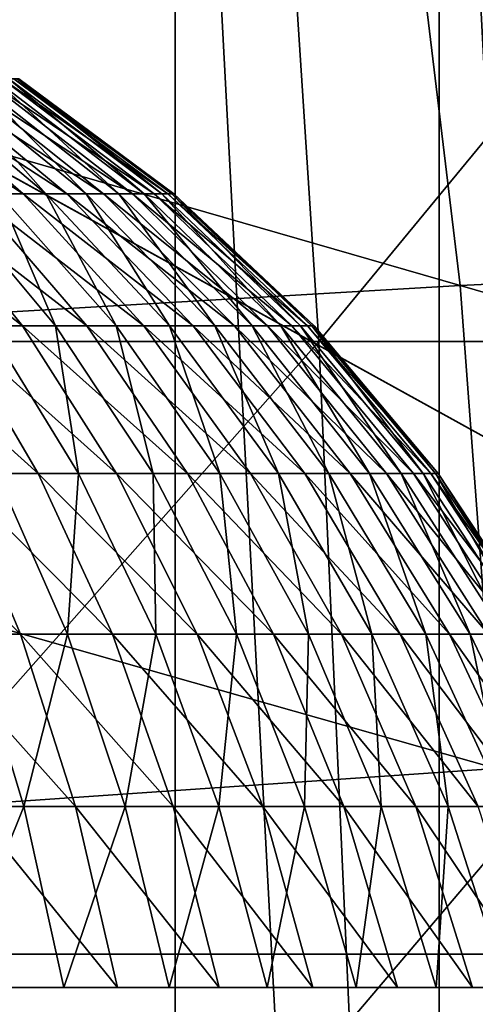
# Model space of a CAD drawing. Extents: x -0.4 to 0.4, y -2.9 to 8.8.
# Drawn here: x 0 to 0.1, y 8.5 to 8.6 of the extents above; entities that cross this region are included whole.
import ezdxf

# ---------------------------------------------------------------- set-up
doc = ezdxf.new("R2010")
doc.units = 0
doc.header["$MEASUREMENT"] = 0
doc.layers.get('0').update_dxf_attribs({"linetype": 'CONTINUOUS'})

msp = doc.modelspace()

# ---------------------------------------------------------------- linework, layer by layer
for points in [[(-0.035675, -2.841552, -0.043539), (0.141094, 8.775449, -0.043539), (-0.007625, 8.801548, -0.043539)], [(0, 8.775609, 0.02621), (0.239929, -2.732249, 0.02621), (-0.379277, 8.481591, 0.02621)], [(0, 8.775609, 0.02621), (0.227745, 8.702572, 0.02621), (0.370566, 8.510695, 0.02621)], [(0, 8.775609, 0.02621), (0.370566, 8.510695, 0.02621), (0.239929, -2.732249, 0.02621)], [(-0.035675, -2.841552, -0.043539), (0.024893, -2.842043, -0.043539), (0.141094, 8.775449, -0.043539)], [(0.024893, -2.842043, -0.043539), (0.361815, -2.562494, -0.043539), (0.141094, 8.775449, -0.043539)], [(-0.057354, 8.619337, -0.030243), (-0.17932, -2.625728, -0.030243), (0.34082, 8.399593, -0.030243)], [(0.34082, 8.399593, -0.030243), (0.191786, 8.570399, -0.030243), (-0.057354, 8.619337, -0.030243)], [(0.040371, 8.616479, 0.095422), (0.040371, 8.370549, 0.095422), (0.053522, 8.370549, 0.098701)], [(0.040371, 8.616479, 0.095422), (0.053522, 8.370549, 0.098701), (0.053522, 8.613376, 0.098701)], [(0.053522, 8.613376, 0.098701), (0.053522, 8.370549, 0.098701), (0.066412, 8.370549, 0.102889)], [(0.053522, 8.613376, 0.098701), (0.066412, 8.370549, 0.102889), (0.066412, 8.609611, 0.102889)], [(0.066412, 8.609611, 0.102889), (0.066412, 8.370549, 0.102889), (0.078978, 8.370549, 0.107966)], [(0.066412, 8.609611, 0.102889), (0.078978, 8.370549, 0.107966), (0.071265, 8.607779, 0.10485)], [(0.030379, 8.554463, -0.332721), (0.02933, 8.586691, -0.322898), (0.058442, 8.586691, -0.319846)], [(0.030379, 8.554463, -0.332721), (0.058442, 8.586691, -0.319846), (0.060533, 8.554463, -0.32956)], [(0.060533, 8.554463, -0.32956), (0.058442, 8.586691, -0.319846), (0.087122, 8.586691, -0.314784)], [(0.060533, 8.554463, -0.32956), (0.087122, 8.586691, -0.314784), (0.090239, 8.554463, -0.324317)], [(0.064728, 8.579761, 0.022105), (0.126708, 8.58182, 0.022242), (0.132073, 8.560264, 0.022133)], [(0, 8.576655, 0.022059), (0.064728, 8.579761, 0.022105), (0.067449, 8.557198, 0.02199)], [(0.064728, 8.579761, 0.022105), (0.132073, 8.560264, 0.022133), (0.067449, 8.557198, 0.02199)], [(0, 8.576655, 0.022059), (0.067449, 8.557198, 0.02199), (0, 8.553252, 0.021942)], [(0.046103, 8.561678, 0.278183), (0.039609, 8.567292, 0.274308), (0.037505, 8.567292, 0.277512)], [(0.046103, 8.561678, 0.278183), (0.037505, 8.567292, 0.277512), (0.043642, 8.561678, 0.281931)], [(0.048233, 8.561678, 0.274237), (0.041429, 8.567292, 0.270934), (0.039609, 8.567292, 0.274308)], [(0.048233, 8.561678, 0.274237), (0.039609, 8.567292, 0.274308), (0.046103, 8.561678, 0.278183)], [(0.044913, 8.561678, 0.22288), (0.040555, 8.567292, 0.230322), (0.04721, 8.561678, 0.22673)], [(0.04721, 8.561678, 0.22673), (0.040555, 8.567292, 0.230322), (0.042229, 8.567292, 0.233771)], [(0.050015, 8.561678, 0.270122), (0.042953, 8.567292, 0.267417), (0.041429, 8.567292, 0.270934)], [(0.050015, 8.561678, 0.270122), (0.041429, 8.567292, 0.270934), (0.048233, 8.561678, 0.274237)], [(0.04721, 8.561678, 0.22673), (0.042229, 8.567292, 0.233771), (0.049168, 8.561678, 0.230764)], [(0.049168, 8.561678, 0.230764), (0.042229, 8.567292, 0.233771), (0.0436, 8.567292, 0.23735)], [(0.051437, 8.561678, 0.26587), (0.044169, 8.567292, 0.263782), (0.042953, 8.567292, 0.267417)], [(0.051437, 8.561678, 0.26587), (0.042953, 8.567292, 0.267417), (0.050015, 8.561678, 0.270122)], [(0.049168, 8.561678, 0.230764), (0.0436, 8.567292, 0.23735), (0.050772, 8.561678, 0.234952)], [(0.050772, 8.561678, 0.234952), (0.0436, 8.567292, 0.23735), (0.044659, 8.567292, 0.241035)], [(0.052489, 8.561678, 0.261511), (0.045068, 8.567292, 0.260055), (0.044169, 8.567292, 0.263782)], [(0.052489, 8.561678, 0.261511), (0.044169, 8.567292, 0.263782), (0.051437, 8.561678, 0.26587)], [(0.050772, 8.561678, 0.234952), (0.044659, 8.567292, 0.241035), (0.05201, 8.561678, 0.239261)], [(0.05201, 8.561678, 0.239261), (0.044659, 8.567292, 0.241035), (0.045396, 8.567292, 0.244796)], [(0.053162, 8.561678, 0.257077), (0.045643, 8.567292, 0.256265), (0.045068, 8.567292, 0.260055)], [(0.053162, 8.561678, 0.257077), (0.045068, 8.567292, 0.260055), (0.052489, 8.561678, 0.261511)], [(0.05201, 8.561678, 0.239261), (0.045396, 8.567292, 0.244796), (0.052873, 8.561678, 0.243662)], [(0.052873, 8.561678, 0.243662), (0.045396, 8.567292, 0.244796), (0.045808, 8.567292, 0.248608)], [(0.053451, 8.561678, 0.252603), (0.04589, 8.567292, 0.25244), (0.045643, 8.567292, 0.256265)], [(0.053451, 8.561678, 0.252603), (0.045643, 8.567292, 0.256265), (0.053162, 8.561678, 0.257077)], [(0.052873, 8.561678, 0.243662), (0.045808, 8.567292, 0.248608), (0.053355, 8.561678, 0.24812)], [(0.053355, 8.561678, 0.24812), (0.045808, 8.567292, 0.248608), (0.04589, 8.567292, 0.25244)], [(0.053355, 8.561678, 0.24812), (0.04589, 8.567292, 0.25244), (0.053451, 8.561678, 0.252603)], [(0.046068, 8.555227, 0.289924), (0.040868, 8.561678, 0.285454), (0.037801, 8.561678, 0.288725)], [(0.046068, 8.555227, 0.289924), (0.037801, 8.561678, 0.288725), (0.042598, 8.555227, 0.293626)], [(0.049207, 8.555227, 0.285938), (0.043642, 8.561678, 0.281931), (0.040868, 8.561678, 0.285454)], [(0.049207, 8.555227, 0.285938), (0.040868, 8.561678, 0.285454), (0.046068, 8.555227, 0.289924)], [(0.044373, 8.555227, 0.211151), (0.042293, 8.561678, 0.219241), (0.04768, 8.555227, 0.214998)], [(0.04768, 8.555227, 0.214998), (0.042293, 8.561678, 0.219241), (0.044913, 8.561678, 0.22288)], [(0.051992, 8.555227, 0.281696), (0.046103, 8.561678, 0.278183), (0.043642, 8.561678, 0.281931)], [(0.051992, 8.555227, 0.281696), (0.043642, 8.561678, 0.281931), (0.049207, 8.555227, 0.285938)], [(0.04768, 8.555227, 0.214998), (0.044913, 8.561678, 0.22288), (0.050645, 8.555227, 0.219116)], [(0.050645, 8.555227, 0.219116), (0.044913, 8.561678, 0.22288), (0.04721, 8.561678, 0.22673)], [(0.054402, 8.555227, 0.277231), (0.048233, 8.561678, 0.274237), (0.046103, 8.561678, 0.278183)], [(0.054402, 8.555227, 0.277231), (0.046103, 8.561678, 0.278183), (0.051992, 8.555227, 0.281696)], [(0.050645, 8.555227, 0.219116), (0.04721, 8.561678, 0.22673), (0.053245, 8.555227, 0.223473)], [(0.053245, 8.555227, 0.223473), (0.04721, 8.561678, 0.22673), (0.049168, 8.561678, 0.230764)], [(0.056419, 8.555227, 0.272575), (0.050015, 8.561678, 0.270122), (0.048233, 8.561678, 0.274237)], [(0.056419, 8.555227, 0.272575), (0.048233, 8.561678, 0.274237), (0.054402, 8.555227, 0.277231)], [(0.053245, 8.555227, 0.223473), (0.049168, 8.561678, 0.230764), (0.055461, 8.555227, 0.228038)], [(0.055461, 8.555227, 0.228038), (0.049168, 8.561678, 0.230764), (0.050772, 8.561678, 0.234952)], [(0.058029, 8.555227, 0.267763), (0.051437, 8.561678, 0.26587), (0.050015, 8.561678, 0.270122)], [(0.058029, 8.555227, 0.267763), (0.050015, 8.561678, 0.270122), (0.056419, 8.555227, 0.272575)], [(0.055461, 8.555227, 0.228038), (0.050772, 8.561678, 0.234952), (0.057276, 8.555227, 0.232777)], [(0.057276, 8.555227, 0.232777), (0.050772, 8.561678, 0.234952), (0.05201, 8.561678, 0.239261)], [(0.059218, 8.555227, 0.26283), (0.052489, 8.561678, 0.261511), (0.051437, 8.561678, 0.26587)], [(0.059218, 8.555227, 0.26283), (0.051437, 8.561678, 0.26587), (0.058029, 8.555227, 0.267763)], [(0.057276, 8.555227, 0.232777), (0.05201, 8.561678, 0.239261), (0.058677, 8.555227, 0.237653)], [(0.058677, 8.555227, 0.237653), (0.05201, 8.561678, 0.239261), (0.052873, 8.561678, 0.243662)], [(0.05998, 8.555227, 0.257814), (0.053162, 8.561678, 0.257077), (0.052489, 8.561678, 0.261511)], [(0.05998, 8.555227, 0.257814), (0.052489, 8.561678, 0.261511), (0.059218, 8.555227, 0.26283)], [(0.058677, 8.555227, 0.237653), (0.052873, 8.561678, 0.243662), (0.059653, 8.555227, 0.242633)], [(0.059653, 8.555227, 0.242633), (0.052873, 8.561678, 0.243662), (0.053355, 8.561678, 0.24812)], [(0.060307, 8.555227, 0.25275), (0.053451, 8.561678, 0.252603), (0.053162, 8.561678, 0.257077)], [(0.060307, 8.555227, 0.25275), (0.053162, 8.561678, 0.257077), (0.05998, 8.555227, 0.257814)], [(0.059653, 8.555227, 0.242633), (0.053355, 8.561678, 0.24812), (0.060198, 8.555227, 0.247677)], [(0.060198, 8.555227, 0.247677), (0.053355, 8.561678, 0.24812), (0.053451, 8.561678, 0.252603)], [(0.060198, 8.555227, 0.247677), (0.053451, 8.561678, 0.252603), (0.060307, 8.555227, 0.25275)], [(0.067449, 8.557198, 0.02199), (0.132073, 8.560264, 0.022133), (0.135517, 8.537563, 0.022067)], [(0, 8.553252, 0.021942), (0.067449, 8.557198, 0.02199), (0.06921, 8.533629, 0.02192)], [(0.067449, 8.557198, 0.02199), (0.135517, 8.537563, 0.022067), (0.06921, 8.533629, 0.02192)], [(0.046837, 8.548026, 0.297957), (0.042598, 8.555227, 0.293626), (0.038822, 8.555227, 0.297016)], [(0.046837, 8.548026, 0.297957), (0.038822, 8.555227, 0.297016), (0.042673, 8.548026, 0.301695)], [(0.050663, 8.548026, 0.293875), (0.046068, 8.555227, 0.289924), (0.042598, 8.555227, 0.293626)], [(0.050663, 8.548026, 0.293875), (0.042598, 8.555227, 0.293626), (0.046837, 8.548026, 0.297957)], [(0.044795, 8.548026, 0.203092), (0.044373, 8.555227, 0.211151), (0.048794, 8.548026, 0.207006)], [(0.048794, 8.548026, 0.207006), (0.044373, 8.555227, 0.211151), (0.04768, 8.555227, 0.214998)], [(0.054125, 8.548026, 0.289479), (0.049207, 8.555227, 0.285938), (0.046068, 8.555227, 0.289924)], [(0.054125, 8.548026, 0.289479), (0.046068, 8.555227, 0.289924), (0.050663, 8.548026, 0.293875)], [(0.048794, 8.548026, 0.207006), (0.04768, 8.555227, 0.214998), (0.052442, 8.548026, 0.211249)], [(0.052442, 8.548026, 0.211249), (0.04768, 8.555227, 0.214998), (0.050645, 8.555227, 0.219116)], [(0.057196, 8.548026, 0.284801), (0.051992, 8.555227, 0.281696), (0.049207, 8.555227, 0.285938)], [(0.057196, 8.548026, 0.284801), (0.049207, 8.555227, 0.285938), (0.054125, 8.548026, 0.289479)], [(0.052442, 8.548026, 0.211249), (0.050645, 8.555227, 0.219116), (0.055711, 8.548026, 0.21579)], [(0.055711, 8.548026, 0.21579), (0.050645, 8.555227, 0.219116), (0.053245, 8.555227, 0.223473)], [(0.059854, 8.548026, 0.279877), (0.054402, 8.555227, 0.277231), (0.051992, 8.555227, 0.281696)], [(0.059854, 8.548026, 0.279877), (0.051992, 8.555227, 0.281696), (0.057196, 8.548026, 0.284801)], [(0.055711, 8.548026, 0.21579), (0.053245, 8.555227, 0.223473), (0.058578, 8.548026, 0.220595)], [(0.058578, 8.548026, 0.220595), (0.053245, 8.555227, 0.223473), (0.055461, 8.555227, 0.228038)], [(0.062078, 8.548026, 0.274743), (0.056419, 8.555227, 0.272575), (0.054402, 8.555227, 0.277231)], [(0.062078, 8.548026, 0.274743), (0.054402, 8.555227, 0.277231), (0.059854, 8.548026, 0.279877)], [(0.058578, 8.548026, 0.220595), (0.055461, 8.555227, 0.228038), (0.061021, 8.548026, 0.225629)], [(0.061021, 8.548026, 0.225629), (0.055461, 8.555227, 0.228038), (0.057276, 8.555227, 0.232777)], [(0.063853, 8.548026, 0.269436), (0.058029, 8.555227, 0.267763), (0.056419, 8.555227, 0.272575)], [(0.063853, 8.548026, 0.269436), (0.056419, 8.555227, 0.272575), (0.062078, 8.548026, 0.274743)], [(0.061021, 8.548026, 0.225629), (0.057276, 8.555227, 0.232777), (0.063023, 8.548026, 0.230854)], [(0.063023, 8.548026, 0.230854), (0.057276, 8.555227, 0.232777), (0.058677, 8.555227, 0.237653)], [(0.065165, 8.548026, 0.263997), (0.059218, 8.555227, 0.26283), (0.058029, 8.555227, 0.267763)], [(0.065165, 8.548026, 0.263997), (0.058029, 8.555227, 0.267763), (0.063853, 8.548026, 0.269436)], [(0.063023, 8.548026, 0.230854), (0.058677, 8.555227, 0.237653), (0.064568, 8.548026, 0.236232)], [(0.064568, 8.548026, 0.236232), (0.058677, 8.555227, 0.237653), (0.059653, 8.555227, 0.242633)], [(0.066005, 8.548026, 0.258465), (0.05998, 8.555227, 0.257814), (0.059218, 8.555227, 0.26283)], [(0.066005, 8.548026, 0.258465), (0.059218, 8.555227, 0.26283), (0.065165, 8.548026, 0.263997)], [(0.064568, 8.548026, 0.236232), (0.059653, 8.555227, 0.242633), (0.065645, 8.548026, 0.241723)], [(0.065645, 8.548026, 0.241723), (0.059653, 8.555227, 0.242633), (0.060198, 8.555227, 0.247677)], [(0.066366, 8.548026, 0.252881), (0.060307, 8.555227, 0.25275), (0.05998, 8.555227, 0.257814)], [(0.066366, 8.548026, 0.252881), (0.05998, 8.555227, 0.257814), (0.066005, 8.548026, 0.258465)], [(0.065645, 8.548026, 0.241723), (0.060198, 8.555227, 0.247677), (0.066245, 8.548026, 0.247286)], [(0.066245, 8.548026, 0.247286), (0.060198, 8.555227, 0.247677), (0.060307, 8.555227, 0.25275)], [(0.066245, 8.548026, 0.247286), (0.060307, 8.555227, 0.25275), (0.066366, 8.548026, 0.252881)], [(0.031136, 8.521261, -0.339806), (0.030379, 8.554463, -0.332721), (0.060533, 8.554463, -0.32956)], [(0.031136, 8.521261, -0.339806), (0.060533, 8.554463, -0.32956), (0.062042, 8.521261, -0.336566)], [(0.062042, 8.521261, -0.336566), (0.060533, 8.554463, -0.32956), (0.090239, 8.554463, -0.324317)], [(0.062042, 8.521261, -0.336566), (0.090239, 8.554463, -0.324317), (0.092488, 8.521261, -0.331192)], [(0, 8.553252, 0.021942), (0.06921, 8.533629, 0.02192), (0, 8.528878, 0.021871)], [(0.045965, 8.540173, 0.305696), (0.042673, 8.548026, 0.301695), (0.038203, 8.548026, 0.305062)], [(0.045965, 8.540173, 0.305696), (0.038203, 8.548026, 0.305062), (0.041139, 8.540173, 0.30933)], [(0.05046, 8.540173, 0.30166), (0.046837, 8.548026, 0.297957), (0.042673, 8.548026, 0.301695)], [(0.05046, 8.540173, 0.30166), (0.042673, 8.548026, 0.301695), (0.045965, 8.540173, 0.305696)], [(0.043591, 8.540173, 0.195398), (0.044795, 8.548026, 0.203092), (0.048256, 8.540173, 0.199237)], [(0.048256, 8.540173, 0.199237), (0.044795, 8.548026, 0.203092), (0.048794, 8.548026, 0.207006)], [(0.054592, 8.540173, 0.297252), (0.050663, 8.548026, 0.293875), (0.046837, 8.548026, 0.297957)], [(0.054592, 8.540173, 0.297252), (0.046837, 8.548026, 0.297957), (0.05046, 8.540173, 0.30166)], [(0.048256, 8.540173, 0.199237), (0.048794, 8.548026, 0.207006), (0.052574, 8.540173, 0.203463)], [(0.052574, 8.540173, 0.203463), (0.048794, 8.548026, 0.207006), (0.052442, 8.548026, 0.211249)], [(0.05833, 8.540173, 0.292506), (0.054125, 8.548026, 0.289479), (0.050663, 8.548026, 0.293875)], [(0.05833, 8.540173, 0.292506), (0.050663, 8.548026, 0.293875), (0.054592, 8.540173, 0.297252)], [(0.052574, 8.540173, 0.203463), (0.052442, 8.548026, 0.211249), (0.056512, 8.540173, 0.208044)], [(0.056512, 8.540173, 0.208044), (0.052442, 8.548026, 0.211249), (0.055711, 8.548026, 0.21579)], [(0.061645, 8.540173, 0.287456), (0.057196, 8.548026, 0.284801), (0.054125, 8.548026, 0.289479)], [(0.061645, 8.540173, 0.287456), (0.054125, 8.548026, 0.289479), (0.05833, 8.540173, 0.292506)], [(0.056512, 8.540173, 0.208044), (0.055711, 8.548026, 0.21579), (0.060042, 8.540173, 0.212947)], [(0.060042, 8.540173, 0.212947), (0.055711, 8.548026, 0.21579), (0.058578, 8.548026, 0.220595)], [(0.064515, 8.540173, 0.282139), (0.059854, 8.548026, 0.279877), (0.057196, 8.548026, 0.284801)], [(0.064515, 8.540173, 0.282139), (0.057196, 8.548026, 0.284801), (0.061645, 8.540173, 0.287456)], [(0.060042, 8.540173, 0.212947), (0.058578, 8.548026, 0.220595), (0.063137, 8.540173, 0.218135)], [(0.063137, 8.540173, 0.218135), (0.058578, 8.548026, 0.220595), (0.061021, 8.548026, 0.225629)], [(0.066916, 8.540173, 0.276596), (0.062078, 8.548026, 0.274743), (0.059854, 8.548026, 0.279877)], [(0.066916, 8.540173, 0.276596), (0.059854, 8.548026, 0.279877), (0.064515, 8.540173, 0.282139)], [(0.063137, 8.540173, 0.218135), (0.061021, 8.548026, 0.225629), (0.065775, 8.540173, 0.223569)], [(0.065775, 8.540173, 0.223569), (0.061021, 8.548026, 0.225629), (0.063023, 8.548026, 0.230854)], [(0.068833, 8.540173, 0.270867), (0.063853, 8.548026, 0.269436), (0.062078, 8.548026, 0.274743)], [(0.068833, 8.540173, 0.270867), (0.062078, 8.548026, 0.274743), (0.066916, 8.540173, 0.276596)], [(0.065775, 8.540173, 0.223569), (0.063023, 8.548026, 0.230854), (0.067936, 8.540173, 0.229211)], [(0.067936, 8.540173, 0.229211), (0.063023, 8.548026, 0.230854), (0.064568, 8.548026, 0.236232)], [(0.070249, 8.540173, 0.264994), (0.065165, 8.548026, 0.263997), (0.063853, 8.548026, 0.269436)], [(0.070249, 8.540173, 0.264994), (0.063853, 8.548026, 0.269436), (0.068833, 8.540173, 0.270867)], [(0.067936, 8.540173, 0.229211), (0.064568, 8.548026, 0.236232), (0.069604, 8.540173, 0.235018)], [(0.069604, 8.540173, 0.235018), (0.064568, 8.548026, 0.236232), (0.065645, 8.548026, 0.241723)], [(0.071156, 8.540173, 0.259021), (0.066005, 8.548026, 0.258465), (0.065165, 8.548026, 0.263997)], [(0.071156, 8.540173, 0.259021), (0.065165, 8.548026, 0.263997), (0.070249, 8.540173, 0.264994)], [(0.069604, 8.540173, 0.235018), (0.065645, 8.548026, 0.241723), (0.070767, 8.540173, 0.240946)], [(0.070767, 8.540173, 0.240946), (0.065645, 8.548026, 0.241723), (0.066245, 8.548026, 0.247286)], [(0.071545, 8.540173, 0.252992), (0.066366, 8.548026, 0.252881), (0.066005, 8.548026, 0.258465)], [(0.071545, 8.540173, 0.252992), (0.066005, 8.548026, 0.258465), (0.071156, 8.540173, 0.259021)], [(0.070767, 8.540173, 0.240946), (0.066245, 8.548026, 0.247286), (0.071415, 8.540173, 0.246952)], [(0.071415, 8.540173, 0.246952), (0.066245, 8.548026, 0.247286), (0.066366, 8.548026, 0.252881)], [(0.071415, 8.540173, 0.246952), (0.066366, 8.548026, 0.252881), (0.071545, 8.540173, 0.252992)], [(0.040859, 8.531772, 0.188388), (0.043591, 8.540173, 0.195398), (0.046137, 8.531772, 0.192018)], [(0.048654, 8.531772, 0.308963), (0.045965, 8.540173, 0.305696), (0.041139, 8.540173, 0.30933)], [(0.048654, 8.531772, 0.308963), (0.041139, 8.540173, 0.30933), (0.043537, 8.531772, 0.312816)], [(0.046137, 8.531772, 0.192018), (0.043591, 8.540173, 0.195398), (0.048256, 8.540173, 0.199237)], [(0.05342, 8.531772, 0.304684), (0.05046, 8.540173, 0.30166), (0.045965, 8.540173, 0.305696)], [(0.05342, 8.531772, 0.304684), (0.045965, 8.540173, 0.305696), (0.048654, 8.531772, 0.308963)], [(0.046137, 8.531772, 0.192018), (0.048256, 8.540173, 0.199237), (0.051083, 8.531772, 0.196089)], [(0.051083, 8.531772, 0.196089), (0.048256, 8.540173, 0.199237), (0.052574, 8.540173, 0.203463)], [(0.057801, 8.531772, 0.30001), (0.054592, 8.540173, 0.297252), (0.05046, 8.540173, 0.30166)], [(0.057801, 8.531772, 0.30001), (0.05046, 8.540173, 0.30166), (0.05342, 8.531772, 0.304684)], [(0.051083, 8.531772, 0.196089), (0.052574, 8.540173, 0.203463), (0.05566, 8.531772, 0.200569)], [(0.05566, 8.531772, 0.200569), (0.052574, 8.540173, 0.203463), (0.056512, 8.540173, 0.208044)], [(0.061763, 8.531772, 0.294978), (0.05833, 8.540173, 0.292506), (0.054592, 8.540173, 0.297252)], [(0.061763, 8.531772, 0.294978), (0.054592, 8.540173, 0.297252), (0.057801, 8.531772, 0.30001)], [(0.05566, 8.531772, 0.200569), (0.056512, 8.540173, 0.208044), (0.059836, 8.531772, 0.205426)], [(0.059836, 8.531772, 0.205426), (0.056512, 8.540173, 0.208044), (0.060042, 8.540173, 0.212947)], [(0.065279, 8.531772, 0.289624), (0.061645, 8.540173, 0.287456), (0.05833, 8.540173, 0.292506)], [(0.065279, 8.531772, 0.289624), (0.05833, 8.540173, 0.292506), (0.061763, 8.531772, 0.294978)], [(0.059836, 8.531772, 0.205426), (0.060042, 8.540173, 0.212947), (0.063579, 8.531772, 0.210624)], [(0.063579, 8.531772, 0.210624), (0.060042, 8.540173, 0.212947), (0.063137, 8.540173, 0.218135)], [(0.068321, 8.531772, 0.283987), (0.064515, 8.540173, 0.282139), (0.061645, 8.540173, 0.287456)], [(0.068321, 8.531772, 0.283987), (0.061645, 8.540173, 0.287456), (0.065279, 8.531772, 0.289624)], [(0.063579, 8.531772, 0.210624), (0.063137, 8.540173, 0.218135), (0.066861, 8.531772, 0.216125)], [(0.066861, 8.531772, 0.216125), (0.063137, 8.540173, 0.218135), (0.065775, 8.540173, 0.223569)], [(0.070868, 8.531772, 0.278109), (0.066916, 8.540173, 0.276596), (0.064515, 8.540173, 0.282139)], [(0.070868, 8.531772, 0.278109), (0.064515, 8.540173, 0.282139), (0.068321, 8.531772, 0.283987)], [(0.066861, 8.531772, 0.216125), (0.065775, 8.540173, 0.223569), (0.069658, 8.531772, 0.221887)], [(0.069658, 8.531772, 0.221887), (0.065775, 8.540173, 0.223569), (0.067936, 8.540173, 0.229211)], [(0.072899, 8.531772, 0.272035), (0.068833, 8.540173, 0.270867), (0.066916, 8.540173, 0.276596)], [(0.072899, 8.531772, 0.272035), (0.066916, 8.540173, 0.276596), (0.070868, 8.531772, 0.278109)], [(0.069658, 8.531772, 0.221887), (0.067936, 8.540173, 0.229211), (0.071949, 8.531772, 0.227869)], [(0.071949, 8.531772, 0.227869), (0.067936, 8.540173, 0.229211), (0.069604, 8.540173, 0.235018)], [(0, 8.528878, 0.021871), (0.06921, 8.533629, 0.02192), (0.070115, 8.510006, 0.021884)], [(0.042571, 8.522939, 0.185656), (0.040859, 8.531772, 0.188388), (0.046137, 8.531772, 0.192018)], [(0.042571, 8.522939, 0.185656), (0.046137, 8.531772, 0.192018), (0.048077, 8.522939, 0.189443)], [(0.050703, 8.522939, 0.311453), (0.048654, 8.531772, 0.308963), (0.043537, 8.531772, 0.312816)], [(0.050703, 8.522939, 0.311453), (0.043537, 8.531772, 0.312816), (0.045364, 8.522939, 0.315473)], [(0.048077, 8.522939, 0.189443), (0.046137, 8.531772, 0.192018), (0.051083, 8.531772, 0.196089)], [(0.048077, 8.522939, 0.189443), (0.051083, 8.531772, 0.196089), (0.053237, 8.522939, 0.193689)], [(0.055675, 8.522939, 0.306988), (0.05342, 8.531772, 0.304684), (0.048654, 8.531772, 0.308963)], [(0.055675, 8.522939, 0.306988), (0.048654, 8.531772, 0.308963), (0.050703, 8.522939, 0.311453)], [(0.053237, 8.522939, 0.193689), (0.051083, 8.531772, 0.196089), (0.05566, 8.531772, 0.200569)], [(0.053237, 8.522939, 0.193689), (0.05566, 8.531772, 0.200569), (0.058013, 8.522939, 0.198363)], [(0.060246, 8.522939, 0.302113), (0.057801, 8.531772, 0.30001), (0.05342, 8.531772, 0.304684)], [(0.060246, 8.522939, 0.302113), (0.05342, 8.531772, 0.304684), (0.055675, 8.522939, 0.306988)], [(0.058013, 8.522939, 0.198363), (0.05566, 8.531772, 0.200569), (0.059836, 8.531772, 0.205426)], [(0.06438, 8.522939, 0.296862), (0.061763, 8.531772, 0.294978), (0.057801, 8.531772, 0.30001)], [(0.06438, 8.522939, 0.296862), (0.057801, 8.531772, 0.30001), (0.060246, 8.522939, 0.302113)], [(0.058013, 8.522939, 0.198363), (0.059836, 8.531772, 0.205426), (0.06237, 8.522939, 0.203431)], [(0.06237, 8.522939, 0.203431), (0.059836, 8.531772, 0.205426), (0.063579, 8.531772, 0.210624)], [(0.068048, 8.522939, 0.291276), (0.065279, 8.531772, 0.289624), (0.061763, 8.531772, 0.294978)], [(0.068048, 8.522939, 0.291276), (0.061763, 8.531772, 0.294978), (0.06438, 8.522939, 0.296862)], [(0.06237, 8.522939, 0.203431), (0.063579, 8.531772, 0.210624), (0.066274, 8.522939, 0.208854)], [(0.066274, 8.522939, 0.208854), (0.063579, 8.531772, 0.210624), (0.066861, 8.531772, 0.216125)], [(0.071222, 8.522939, 0.285395), (0.068321, 8.531772, 0.283987), (0.065279, 8.531772, 0.289624)], [(0.071222, 8.522939, 0.285395), (0.065279, 8.531772, 0.289624), (0.068048, 8.522939, 0.291276)], [(0.066274, 8.522939, 0.208854), (0.066861, 8.531772, 0.216125), (0.069698, 8.522939, 0.214593)], [(0.069698, 8.522939, 0.214593), (0.066861, 8.531772, 0.216125), (0.069658, 8.531772, 0.221887)], [(0, 8.528878, 0.021871), (0.070115, 8.510006, 0.021884), (0, 8.504506, 0.021835)], [(0.086485, 8.524564, 0.201679), (0.000225, 8.524564, 0.151877), (-0.086035, 8.524564, 0.201679)], [(0.000225, 8.524564, 0.351086), (0.086485, 8.524564, 0.201679), (-0.086035, 8.524564, 0.201679)], [(0.000225, 8.450303, 0.146405), (0.000225, 8.524564, 0.151877), (0.086485, 8.524564, 0.201679)], [(0.000225, 8.450303, 0.146405), (0.086485, 8.524564, 0.201679), (0.091224, 8.450303, 0.198943)], [(0.000225, 8.524564, 0.351086), (0.086485, 8.524564, 0.301284), (0.086485, 8.524564, 0.201679)], [(0.091224, 8.450303, 0.30402), (0.086485, 8.524564, 0.301284), (0.000225, 8.524564, 0.351086)], [(0.091224, 8.450303, 0.30402), (0.000225, 8.524564, 0.351086), (0.000225, 8.450303, 0.356558)]]:
    msp.add_3dface(points)

doc.saveas('drawing.dxf')
